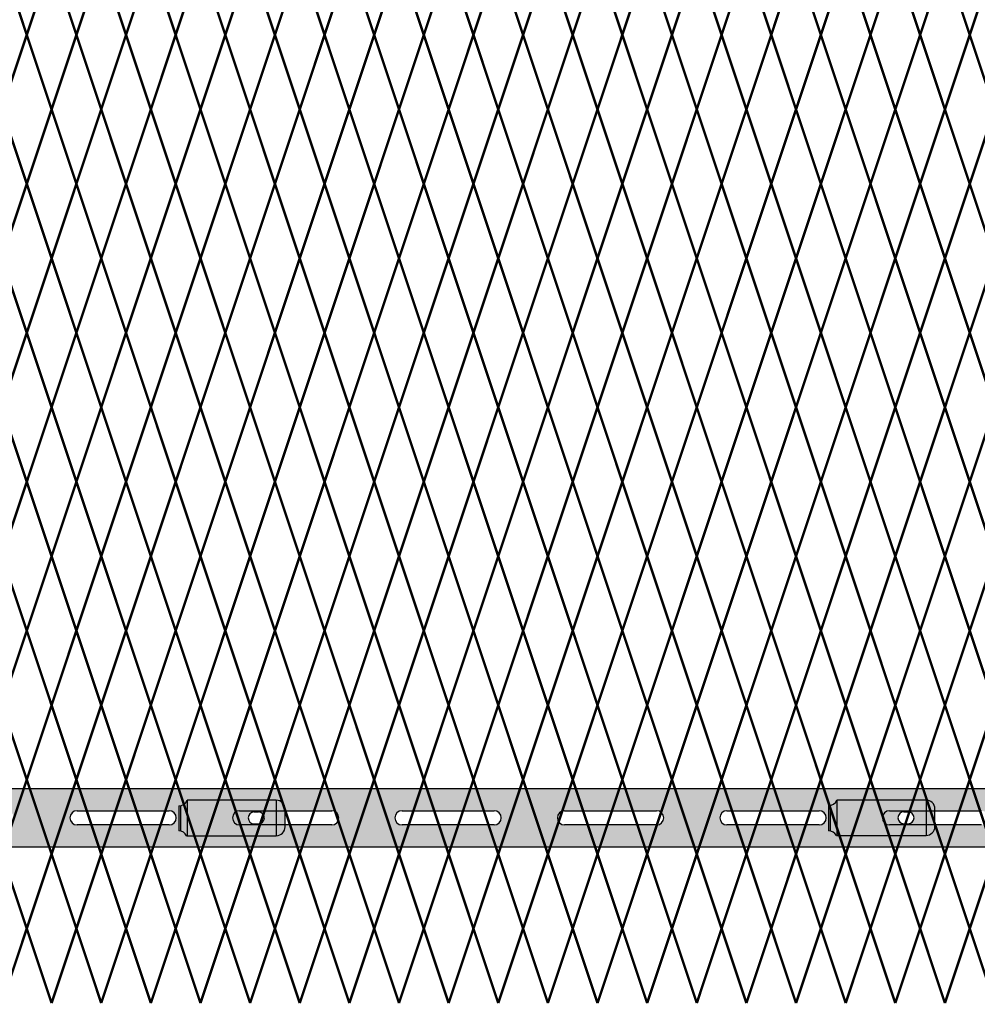
# Model space of a CAD drawing. Units: inches. Extents: x -10 to 198, y 3 to 152.
# Drawn here: x 60 to 87, y 39 to 67 of the extents above; entities that cross this region are included whole.
import ezdxf

# ---------------------------------------------------------------- set-up
doc = ezdxf.new("R2010")
doc.units = ezdxf.units.IN
doc.header["$MEASUREMENT"] = 0
doc.layers.add('Fence screen', color=7, linetype='Continuous')
doc.layers.add('post and C', color=7, linetype='Continuous')

# ---------------------------------------------------------------- blocks, each defined once
blk = doc.blocks.new('crossbar diamond')
at = {"layer": 'post and C'}
h = blk.add_hatch(color=256, dxfattribs=at)
h.dxf.hatch_style = 1
h.set_gradient(color1=(255, 255, 0), color2=(255, 255, 0), tint=1)
edge = h.paths.add_edge_path(flags=17)
edge.add_line((137.167, 170.295), (137.167, 169.895))
edge.add_line((137.167, 169.895), (136.383, 169.895))
edge.add_arc((136.383, 170.095), 0.2, 90, 270, ccw=False)
edge.add_line((136.383, 170.295), (137.167, 170.295))
h.paths.add_polyline_path([(137.167, 170.92), (137.167, 169.27), (48.884, 169.27), (48.884, 170.92)])
edge = h.paths.add_edge_path(flags=16)
edge.add_line((134.804, 169.895), (132.204, 169.895))
edge.add_arc((132.204, 170.095), 0.2, 90, 270, ccw=False)
edge.add_line((132.204, 170.295), (134.804, 170.295))
edge.add_arc((134.804, 170.095), 0.2, -90, 90, ccw=False)
edge = h.paths.add_edge_path(flags=16)
edge.add_line((130.221, 169.895), (127.621, 169.895))
edge.add_arc((127.621, 170.095), 0.2, 90, 270, ccw=False)
edge.add_line((127.621, 170.295), (130.221, 170.295))
edge.add_arc((130.221, 170.095), 0.2, -90, 90, ccw=False)
edge = h.paths.add_edge_path(flags=16)
edge.add_line((125.638, 169.895), (123.038, 169.895))
edge.add_arc((123.038, 170.095), 0.2, 90, 270, ccw=False)
edge.add_line((123.038, 170.295), (125.638, 170.295))
edge.add_arc((125.638, 170.095), 0.2, -90, 90, ccw=False)
edge = h.paths.add_edge_path(flags=16)
edge.add_line((121.054, 169.895), (118.454, 169.895))
edge.add_arc((118.454, 170.095), 0.2, 90, 270, ccw=False)
edge.add_line((118.454, 170.295), (121.054, 170.295))
edge.add_arc((121.054, 170.095), 0.2, -90, 90, ccw=False)
edge = h.paths.add_edge_path(flags=16)
edge.add_line((116.471, 169.895), (113.871, 169.895))
edge.add_arc((113.871, 170.095), 0.2, 90, 270, ccw=False)
edge.add_line((113.871, 170.295), (116.471, 170.295))
edge.add_arc((116.471, 170.095), 0.2, -90, 90, ccw=False)
edge = h.paths.add_edge_path(flags=16)
edge.add_line((111.888, 169.895), (109.288, 169.895))
edge.add_arc((109.288, 170.095), 0.2, 90, 270, ccw=False)
edge.add_line((109.288, 170.295), (111.888, 170.295))
edge.add_arc((111.888, 170.095), 0.2, -90, 90, ccw=False)
edge = h.paths.add_edge_path(flags=16)
edge.add_line((107.304, 169.895), (104.704, 169.895))
edge.add_arc((104.704, 170.095), 0.2, 90, 270, ccw=False)
edge.add_line((104.704, 170.295), (107.304, 170.295))
edge.add_arc((107.304, 170.095), 0.2, -90, 90, ccw=False)
edge = h.paths.add_edge_path(flags=16)
edge.add_line((102.721, 169.895), (100.121, 169.895))
edge.add_arc((100.121, 170.095), 0.2, 90, 270, ccw=False)
edge.add_line((100.121, 170.295), (102.721, 170.295))
edge.add_arc((102.721, 170.095), 0.2, -90, 90, ccw=False)
edge = h.paths.add_edge_path(flags=16)
edge.add_line((98.138, 169.895), (95.538, 169.895))
edge.add_arc((95.538, 170.095), 0.2, 90, 270, ccw=False)
edge.add_line((95.538, 170.295), (98.138, 170.295))
edge.add_arc((98.138, 170.095), 0.2, -90, 90, ccw=False)
edge = h.paths.add_edge_path(flags=16)
edge.add_line((93.554, 169.895), (90.954, 169.895))
edge.add_arc((90.954, 170.095), 0.2, 90, 270, ccw=False)
edge.add_line((90.954, 170.295), (93.554, 170.295))
edge.add_arc((93.554, 170.095), 0.2, -90, 90, ccw=False)
edge = h.paths.add_edge_path(flags=16)
edge.add_line((88.971, 169.895), (86.371, 169.895))
edge.add_arc((86.371, 170.095), 0.2, 90, 270, ccw=False)
edge.add_line((86.371, 170.295), (88.971, 170.295))
edge.add_arc((88.971, 170.095), 0.2, -90, 90, ccw=False)
edge = h.paths.add_edge_path(flags=16)
edge.add_line((84.388, 169.895), (81.788, 169.895))
edge.add_arc((81.788, 170.095), 0.2, 90, 270, ccw=False)
edge.add_line((81.788, 170.295), (84.388, 170.295))
edge.add_arc((84.388, 170.095), 0.2, -90, 90, ccw=False)
edge = h.paths.add_edge_path(flags=16)
edge.add_line((79.804, 169.895), (77.204, 169.895))
edge.add_arc((77.204, 170.095), 0.2, 90, 270, ccw=False)
edge.add_line((77.204, 170.295), (79.804, 170.295))
edge.add_arc((79.804, 170.095), 0.2, -90, 90, ccw=False)
edge = h.paths.add_edge_path(flags=16)
edge.add_line((75.221, 169.895), (72.621, 169.895))
edge.add_arc((72.621, 170.095), 0.2, 90, 270, ccw=False)
edge.add_line((72.621, 170.295), (75.221, 170.295))
edge.add_arc((75.221, 170.095), 0.2, -90, 90, ccw=False)
edge = h.paths.add_edge_path(flags=16)
edge.add_line((70.638, 169.895), (68.038, 169.895))
edge.add_arc((68.038, 170.095), 0.2, 90, 270, ccw=False)
edge.add_line((68.038, 170.295), (70.638, 170.295))
edge.add_arc((70.638, 170.095), 0.2, -90, 90, ccw=False)
edge = h.paths.add_edge_path(flags=16)
edge.add_line((66.054, 169.895), (63.454, 169.895))
edge.add_arc((63.454, 170.095), 0.2, 90, 270, ccw=False)
edge.add_line((63.454, 170.295), (66.054, 170.295))
edge.add_arc((66.054, 170.095), 0.2, -90, 90, ccw=False)
edge = h.paths.add_edge_path(flags=16)
edge.add_line((61.471, 169.895), (58.871, 169.895))
edge.add_arc((58.871, 170.095), 0.2, 90, 270, ccw=False)
edge.add_line((58.871, 170.295), (61.471, 170.295))
edge.add_arc((61.471, 170.095), 0.2, -90, 90, ccw=False)
edge = h.paths.add_edge_path(flags=16)
edge.add_line((56.888, 169.895), (54.288, 169.895))
edge.add_arc((54.288, 170.095), 0.2, 90, 270, ccw=False)
edge.add_line((54.288, 170.295), (56.888, 170.295))
edge.add_arc((56.888, 170.095), 0.2, -90, 90, ccw=False)
edge = h.paths.add_edge_path(flags=16)
edge.add_line((52.304, 169.895), (49.704, 169.895))
edge.add_arc((49.704, 170.095), 0.2, 90, 270, ccw=False)
edge.add_line((49.704, 170.295), (52.304, 170.295))
edge.add_arc((52.304, 170.095), 0.2, -90, 90, ccw=False)
edge = h.paths.add_edge_path(flags=17)
edge.add_line((48.884, 169.27), (59.553, 169.27))
for p, q in [((48.884, 170.92), (137.167, 170.92)), ((63.454, 170.295), (66.054, 170.295)), ((68.038, 170.295), (70.638, 170.295)), ((72.621, 170.295), (75.221, 170.295)), ((77.204, 170.295), (79.804, 170.295)), ((81.788, 170.295), (84.388, 170.295)), ((86.371, 170.295), (88.971, 170.295)), ((66.054, 169.895), (63.454, 169.895)), ((70.638, 169.895), (68.038, 169.895)), ((75.221, 169.895), (72.621, 169.895)), ((79.804, 169.895), (77.204, 169.895)), ((84.388, 169.895), (81.788, 169.895)), ((88.971, 169.895), (86.371, 169.895)), ((137.167, 169.27), (48.884, 169.27))]:
    blk.add_line(p, q, dxfattribs=at)
for centre, start, end in [((63.454, 170.095), 90, 270), ((66.054, 170.095), 270, 90), ((68.038, 170.095), 90, 270), ((70.638, 170.095), 270, 90), ((72.621, 170.095), 90, 270), ((75.221, 170.095), 270, 90), ((77.204, 170.095), 90, 270), ((79.804, 170.095), 270, 90), ((81.788, 170.095), 90, 270), ((84.388, 170.095), 270, 90), ((86.371, 170.095), 90, 270)]:
    blk.add_arc(centre, 0.2, start, end, dxfattribs=at)
blk = doc.blocks.new('latch clamp')
at = {"layer": 'post and C'}
h = blk.add_hatch(color=256, dxfattribs=at)
h.dxf.hatch_style = 1
h.set_gradient(color1=(0, 0, 255), color2=(255, 255, 0), tint=1, name='INVCYLINDER')
edge = h.paths.add_edge_path(flags=16)
edge.add_line((62.455, 159.795), (62.57, 159.795))
edge.add_arc((62.57, 159.965), 0.17, 270, 450)
edge.add_line((62.57, 160.135), (62.455, 160.135))
edge.add_arc((62.455, 159.965), 0.17, 90, 270)
edge = h.paths.add_edge_path()
edge.add_arc((60.326, 159.349), 0.25, 27.6351, 90)
edge.add_line((60.326, 159.599), (60.326, 160.307))
edge.add_arc((60.326, 160.557), 0.25, 270, 338.4327)
edge.add_line((60.558, 160.465), (63.076, 160.465))
edge.add_arc((63.076, 160.215), 0.25, 0, 90, ccw=False)
edge.add_line((63.326, 160.215), (63.326, 159.715))
edge.add_arc((63.076, 159.715), 0.25, -90, 0, ccw=False)
edge.add_line((63.076, 159.465), (60.547, 159.465))
for p, q in [((60.326, 160.307), (60.326, 159.599)), ((60.371, 160.311), (60.371, 159.595)), ((63.076, 160.465), (60.558, 160.465)), ((60.558, 160.465), (60.558, 159.465)), ((63.076, 160.465), (63.076, 159.465)), ((63.326, 159.715), (63.326, 160.215)), ((62.455, 160.135), (62.57, 160.135)), ((62.455, 159.795), (62.57, 159.795)), ((60.547, 159.465), (63.076, 159.465))]:
    blk.add_line(p, q, dxfattribs=at)
for centre, radius, start, end in [((60.326, 160.557), 0.25, 270, 338.4327), ((63.076, 160.215), 0.25, 0, 90), ((62.455, 159.965), 0.17, 90, 270), ((62.57, 159.965), 0.17, 270, 90), ((63.076, 159.715), 0.25, 270, 0), ((60.326, 159.349), 0.25, 27.6351, 90)]:
    blk.add_arc(centre, radius, start, end, dxfattribs=at)

msp = doc.modelspace()

# ---------------------------------------------------------------- linework, layer by layer
at = {"layer": 'Fence screen', "color": 7, "linetype": 'Continuous', "const_width": 0.07}
for points, elevation in [([(59.921, 66.694), (59.221, 68.794)], 2.8), ([(59.921, 66.694), (60.621, 68.794)], -2.8), ([(61.321, 66.694), (60.621, 68.794)], -11.2), ([(61.321, 66.694), (62.021, 68.794)], 5.6), ([(62.721, 66.694), (62.021, 68.794)], 5.6), ([(62.721, 66.694), (63.421, 68.794)], 7), ([(64.121, 66.694), (63.421, 68.794)], 7), ([(64.121, 66.694), (64.821, 68.794)], 9.8), ([(65.521, 66.694), (64.821, 68.794)], 8.4), ([(65.521, 66.694), (66.221, 68.794)], 11.2), ([(66.921, 66.694), (66.221, 68.794)], 27.3), ([(66.921, 66.694), (67.621, 68.794)], 9.8), ([(68.321, 66.694), (67.621, 68.794)], 11.9), ([(68.321, 66.694), (69.021, 68.794)], 10.705), ([(69.721, 66.694), (69.021, 68.794)], 13.3), ([(69.721, 66.694), (70.421, 68.794)], 14), ([(71.121, 66.694), (70.421, 68.794)], 19.6), ([(71.121, 66.694), (71.821, 68.794)], 14), ([(72.521, 66.694), (71.821, 68.794)], 23.8), ([(72.521, 66.694), (73.221, 68.794)], 22.4), ([(73.921, 66.694), (73.221, 68.794)], 16.8), ([(73.921, 66.694), (74.621, 68.794)], 16.8), ([(75.321, 66.694), (74.621, 68.794)], 15.4), ([(75.321, 66.694), (76.021, 68.794)], 15.4), ([(76.721, 66.694), (76.021, 68.794)], 22.4), ([(76.721, 66.694), (77.421, 68.794)], 21), ([(78.121, 66.694), (77.421, 68.794)], 19.6), ([(78.121, 66.694), (78.821, 68.794)], 14), ([(79.521, 66.694), (78.821, 68.794)], 21), ([(79.521, 66.694), (80.221, 68.794)], 14), ([(80.921, 66.694), (80.221, 68.794)], 24.5), ([(80.921, 66.694), (81.621, 68.794)], 25.2), ([(82.321, 66.694), (81.621, 68.794)], 25.2), ([(82.321, 66.694), (83.021, 68.794)], 26.6), ([(83.721, 66.694), (83.021, 68.794)], 27.3), ([(83.721, 66.694), (84.421, 68.794)], 29.4), ([(85.121, 66.694), (84.421, 68.794)], 28), ([(85.121, 66.694), (85.821, 68.794)], 28.7), ([(86.521, 66.694), (85.821, 68.794)], 30.8), ([(86.521, 66.694), (87.221, 68.794)], 28), ([(59.221, 64.594), (59.921, 66.694)], 2.1), ([(60.621, 64.594), (59.921, 66.694)], 3.5), ([(60.621, 64.594), (61.321, 66.694)], -14.381), ([(62.021, 64.594), (61.321, 66.694)], 4.9), ([(62.021, 64.594), (62.721, 66.694)], 4.9), ([(63.421, 64.594), (62.721, 66.694)], 2.8), ([(63.421, 64.594), (64.121, 66.694)], 7.7), ([(64.821, 64.594), (64.121, 66.694)], 9.1), ([(64.821, 64.594), (65.521, 66.694)], 10.5), ([(66.221, 64.594), (65.521, 66.694)], 7.7), ([(66.221, 64.594), (66.921, 66.694)], 17.5), ([(67.621, 64.594), (66.921, 66.694)], 10.5), ([(67.621, 64.594), (68.321, 66.694)], 12.6), ([(69.021, 64.594), (68.321, 66.694)], 12.6), ([(69.021, 64.594), (69.721, 66.694)], 11.9), ([(70.421, 64.594), (69.721, 66.694)], 21.7), ([(70.421, 64.594), (71.121, 66.694)], 18.9), ([(71.821, 64.594), (71.121, 66.694)], 23.1), ([(71.821, 64.594), (72.521, 66.694)], 16.1), ([(73.221, 64.594), (72.521, 66.694)], 23.1), ([(73.221, 64.594), (73.921, 66.694)], 17.5), ([(74.621, 64.594), (73.921, 66.694)], 11.9), ([(74.621, 64.594), (75.321, 66.694)], 16.1), ([(76.021, 64.594), (75.321, 66.694)], 14.7), ([(76.021, 64.594), (76.721, 66.694)], 14.7), ([(77.421, 64.594), (76.721, 66.694)], 21.7), ([(77.421, 64.594), (78.121, 66.694)], 20.3), ([(78.821, 64.594), (78.121, 66.694)], 20.3), ([(78.821, 64.594), (79.521, 66.694)], 13.3), ([(80.221, 64.594), (79.521, 66.694)], 21.7), ([(80.221, 64.594), (80.921, 66.694)], 37.74), ([(81.621, 64.594), (80.921, 66.694)], 25.9), ([(81.621, 64.594), (82.321, 66.694)], 24.5), ([(83.021, 64.594), (82.321, 66.694)], 18.2), ([(83.021, 64.594), (83.721, 66.694)], 25.9), ([(84.421, 64.594), (83.721, 66.694)], 31.5), ([(84.421, 64.594), (85.121, 66.694)], 28.7), ([(85.821, 64.594), (85.121, 66.694)], 27.3), ([(85.821, 64.594), (86.521, 66.694)], 34.3), ([(87.221, 64.594), (86.521, 66.694)], 30.1), ([(59.221, 64.594), (59.921, 62.494)], 3.5), ([(60.621, 64.594), (59.921, 62.494)], -9.8), ([(60.621, 64.594), (61.321, 62.494)], 4.9), ([(62.021, 64.594), (61.321, 62.494)], 6.3), ([(62.021, 64.594), (62.721, 62.494)], 6.3), ([(63.421, 64.594), (62.721, 62.494)], 6.3), ([(63.421, 64.594), (64.121, 62.494)], 7.7), ([(64.821, 64.594), (64.121, 62.494)], 9.1), ([(64.821, 64.594), (65.521, 62.494)], 9.1), ([(66.221, 64.594), (65.521, 62.494)], 18.9), ([(66.221, 64.594), (66.921, 62.494)], 10.5), ([(67.621, 64.594), (66.921, 62.494)], 7.7), ([(67.621, 64.594), (68.321, 62.494)], 11.2), ([(69.021, 64.594), (68.321, 62.494)], 12.6), ([(69.021, 64.594), (69.721, 62.494)], 13.3), ([(70.421, 64.594), (69.721, 62.494)], 20.3), ([(70.421, 64.594), (71.121, 62.494)], 23.1), ([(71.821, 64.594), (71.121, 62.494)], 17.5), ([(71.821, 64.594), (72.521, 62.494)], 14.7), ([(73.221, 64.594), (72.521, 62.494)], 21.7), ([(73.221, 64.594), (73.921, 62.494)], 16.1), ([(74.621, 64.594), (73.921, 62.494)], 14.7), ([(74.621, 64.594), (75.321, 62.494)], 17.5), ([(76.021, 64.594), (75.321, 62.494)], 20.3), ([(76.021, 64.594), (76.721, 62.494)], 16.1), ([(77.421, 64.594), (76.721, 62.494)], 23.1), ([(77.421, 64.594), (78.121, 62.494)], 18.9), ([(78.821, 64.594), (78.121, 62.494)], 13.3), ([(78.821, 64.594), (79.521, 62.494)], 9.8), ([(80.221, 64.594), (79.521, 62.494)], 14), ([(80.221, 64.594), (80.921, 62.494)], 25.9), ([(81.621, 64.594), (80.921, 62.494)], 24.5), ([(81.621, 64.594), (82.321, 62.494)], 24.5), ([(83.021, 64.594), (82.321, 62.494)], 11.9), ([(83.021, 64.594), (83.721, 62.494)], 25.9), ([(84.421, 64.594), (83.721, 62.494)], 32.2), ([(84.421, 64.594), (85.121, 62.494)], 28.7), ([(85.821, 64.594), (85.121, 62.494)], 27.3), ([(85.821, 64.594), (86.521, 62.494)], 30.1), ([(87.221, 64.594), (86.521, 62.494)], 34.3), ([(59.221, 60.394), (59.921, 62.494)], 4.9), ([(60.621, 60.394), (59.921, 62.494)], -2.1), ([(60.621, 60.394), (61.321, 62.494)], 7.7), ([(62.021, 60.394), (61.321, 62.494)], 6.3), ([(62.021, 60.394), (62.721, 62.494)], 6.3), ([(63.421, 60.394), (62.721, 62.494)], 7.7), ([(63.421, 60.394), (64.121, 62.494)], 9.1), ([(64.821, 60.394), (64.121, 62.494)], 10.5), ([(64.821, 60.394), (65.521, 62.494)], 10.5), ([(66.221, 60.394), (65.521, 62.494)], 9.1), ([(66.221, 60.394), (66.921, 62.494)], 11.9), ([(67.621, 60.394), (66.921, 62.494)], 11.9), ([(67.621, 60.394), (68.321, 62.494)], 13.3), ([(69.021, 60.394), (68.321, 62.494)], 13.3), ([(69.021, 60.394), (69.721, 62.494)], 14.7), ([(70.421, 60.394), (69.721, 62.494)], 14.7), ([(70.421, 60.394), (71.121, 62.494)], 16.1), ([(71.821, 60.394), (71.121, 62.494)], 17.5), ([(71.821, 60.394), (72.521, 62.494)], 20.3), ([(73.221, 60.394), (72.521, 62.494)], 17.5), ([(73.221, 60.394), (73.921, 62.494)], 20.3), ([(74.621, 60.394), (73.921, 62.494)], 21.7), ([(74.621, 60.394), (75.321, 62.494)], 35.7), ([(76.021, 60.394), (75.321, 62.494)], 18.9), ([(76.021, 60.394), (76.721, 62.494)], 16.1), ([(77.421, 60.394), (76.721, 62.494)], 21.7), ([(77.421, 60.394), (78.121, 62.494)], 21.7), ([(78.821, 60.394), (78.121, 62.494)], 14.7), ([(78.821, 60.394), (79.521, 62.494)], 23.1), ([(80.221, 60.394), (79.521, 62.494)], 23.1), ([(80.221, 60.394), (80.921, 62.494)], 25.9), ([(81.621, 60.394), (80.921, 62.494)], 28.7), ([(81.621, 60.394), (82.321, 62.494)], 25.9), ([(83.021, 60.394), (82.321, 62.494)], 27.3), ([(83.021, 60.394), (83.721, 62.494)], 27.3), ([(84.421, 60.394), (83.721, 62.494)], 30.1), ([(84.421, 60.394), (85.121, 62.494)], 30.1), ([(85.821, 60.394), (85.121, 62.494)], 30.1), ([(85.821, 60.394), (86.521, 62.494)], 31.5), ([(87.221, 60.394), (86.521, 62.494)], 31.5), ([(59.221, 60.394), (59.921, 58.294)], 4.9), ([(60.621, 60.394), (59.921, 58.294)], -0.7), ([(60.621, 60.394), (61.321, 58.294)], 6.3), ([(62.021, 60.394), (61.321, 58.294)], 7.7), ([(62.021, 60.394), (62.721, 58.294)], 98.363), ([(63.421, 60.394), (62.721, 58.294)], 2.1), ([(63.421, 60.394), (64.121, 58.294)], 10.5), ([(64.821, 60.394), (64.121, 58.294)], 13.3), ([(64.821, 60.394), (65.521, 58.294)], 11.9), ([(66.221, 60.394), (65.521, 58.294)], 10.5), ([(66.221, 60.394), (66.921, 58.294)], 10.5), ([(67.621, 60.394), (66.921, 58.294)], 9.1), ([(67.621, 60.394), (68.321, 58.294)], 14.7), ([(69.021, 60.394), (68.321, 58.294)], 27.3), ([(69.021, 60.394), (69.721, 58.294)], 13.3), ([(70.421, 60.394), (69.721, 58.294)], 16.1), ([(70.421, 60.394), (71.121, 58.294)], 11.9), ([(71.821, 60.394), (71.121, 58.294)], 17.5), ([(71.821, 60.394), (72.521, 58.294)], 17.5), ([(73.221, 60.394), (72.521, 58.294)], 24.5), ([(73.221, 60.394), (73.921, 58.294)], 16.1), ([(74.621, 60.394), (73.921, 58.294)], 18.9), ([(74.621, 60.394), (75.321, 58.294)], 18.9), ([(76.021, 60.394), (75.321, 58.294)], 20.3), ([(76.021, 60.394), (76.721, 58.294)], 23.1), ([(77.421, 60.394), (76.721, 58.294)], 20.3), ([(77.421, 60.394), (78.121, 58.294)], 23.1), ([(78.821, 60.394), (78.121, 58.294)], 24.5), ([(78.821, 60.394), (79.521, 58.294)], 18.9), ([(80.221, 60.394), (79.521, 58.294)], 24.5), ([(80.221, 60.394), (80.921, 58.294)], 27.3), ([(81.621, 60.394), (80.921, 58.294)], 38.505), ([(81.621, 60.394), (82.321, 58.294)], 25.9), ([(83.021, 60.394), (82.321, 58.294)], -4.2), ([(83.021, 60.394), (83.721, 58.294)], 24.5), ([(84.421, 60.394), (83.721, 58.294)], 30.1), ([(84.421, 60.394), (85.121, 58.294)], 28.7), ([(85.821, 60.394), (85.121, 58.294)], 34.3), ([(85.821, 60.394), (86.521, 58.294)], 28.7), ([(87.221, 60.394), (86.521, 58.294)], 31.5), ([(59.921, 58.294), (59.221, 56.194)], 5.6), ([(59.921, 58.294), (60.621, 56.194)], -8.4), ([(61.321, 58.294), (60.621, 56.194)], 7), ([(61.321, 58.294), (62.021, 56.194)], 6.3), ([(62.721, 58.294), (62.021, 56.194)], 5.6), ([(62.721, 58.294), (63.421, 56.194)], 7.7), ([(64.121, 58.294), (63.421, 56.194)], 9.1), ([(64.121, 58.294), (64.821, 56.194)], 12.6), ([(65.521, 58.294), (64.821, 56.194)], 9.8), ([(65.521, 58.294), (66.221, 56.194)], 11.9), ([(66.921, 58.294), (66.221, 56.194)], 11.2), ([(66.921, 58.294), (67.621, 56.194)], 9.8), ([(68.321, 58.294), (67.621, 56.194)], 14), ([(68.321, 58.294), (69.021, 56.194)], 12.6), ([(69.721, 58.294), (69.021, 56.194)], 13.3), ([(69.721, 58.294), (70.421, 56.194)], 16.8), ([(71.121, 58.294), (70.421, 56.194)], 16.8), ([(71.121, 58.294), (71.821, 56.194)], 18.2), ([(72.521, 58.294), (71.821, 56.194)], 18.2), ([(72.521, 58.294), (73.221, 56.194)], 22.4), ([(73.921, 58.294), (73.221, 56.194)], 19.6), ([(73.921, 58.294), (74.621, 56.194)], 23.8), ([(75.321, 58.294), (74.621, 56.194)], 19.6), ([(75.321, 58.294), (76.021, 56.194)], 19.6), ([(76.721, 58.294), (76.021, 56.194)], 22.4), ([(76.721, 58.294), (77.421, 56.194)], 25.2), ([(78.121, 58.294), (77.421, 56.194)], 21), ([(78.121, 58.294), (78.821, 56.194)], 23.8), ([(79.521, 58.294), (78.821, 56.194)], 20.3), ([(79.521, 58.294), (80.221, 56.194)], 21), ([(80.921, 58.294), (80.221, 56.194)], 9.8), ([(80.921, 58.294), (81.621, 56.194)], 25.2), ([(82.321, 58.294), (81.621, 56.194)], 26.6), ([(82.321, 58.294), (83.021, 56.194)], 28), ([(83.721, 58.294), (83.021, 56.194)], 28), ([(83.721, 58.294), (84.421, 56.194)], 30.8), ([(85.121, 58.294), (84.421, 56.194)], 30.8), ([(85.121, 58.294), (85.821, 56.194)], 29.4), ([(86.521, 58.294), (85.821, 56.194)], 32.2), ([(86.521, 58.294), (87.221, 56.194)], 30.8), ([(59.921, 54.094), (59.221, 56.194)], 4.2), ([(59.921, 54.094), (60.621, 56.194)], -1.4), ([(61.321, 54.094), (60.621, 56.194)], -9.8), ([(61.321, 54.094), (62.021, 56.194)], 7), ([(62.721, 54.094), (62.021, 56.194)], 7), ([(62.721, 54.094), (63.421, 56.194)], 8.4), ([(64.121, 54.094), (63.421, 56.194)], 8.4), ([(64.121, 54.094), (64.821, 56.194)], 11.2), ([(65.521, 54.094), (64.821, 56.194)], 9.8), ([(65.521, 54.094), (66.221, 56.194)], 12.6), ([(66.921, 54.094), (66.221, 56.194)], 28.7), ([(66.921, 54.094), (67.621, 56.194)], 11.2), ([(68.321, 54.094), (67.621, 56.194)], 13.3), ([(68.321, 54.094), (69.021, 56.194)], 12.105), ([(69.721, 54.094), (69.021, 56.194)], 14.7), ([(69.721, 54.094), (70.421, 56.194)], 15.4), ([(71.121, 54.094), (70.421, 56.194)], 21), ([(71.121, 54.094), (71.821, 56.194)], 15.4), ([(72.521, 54.094), (71.821, 56.194)], 25.2), ([(72.521, 54.094), (73.221, 56.194)], 23.8), ([(73.921, 54.094), (73.221, 56.194)], 18.2), ([(73.921, 54.094), (74.621, 56.194)], 18.2), ([(75.321, 54.094), (74.621, 56.194)], 16.8), ([(75.321, 54.094), (76.021, 56.194)], 16.8), ([(76.721, 54.094), (76.021, 56.194)], 23.8), ([(76.721, 54.094), (77.421, 56.194)], 22.4), ([(78.121, 54.094), (77.421, 56.194)], 21), ([(78.121, 54.094), (78.821, 56.194)], 15.4), ([(79.521, 54.094), (78.821, 56.194)], 22.4), ([(79.521, 54.094), (80.221, 56.194)], 15.4), ([(80.921, 54.094), (80.221, 56.194)], 25.9), ([(80.921, 54.094), (81.621, 56.194)], 26.6), ([(82.321, 54.094), (81.621, 56.194)], 26.6), ([(82.321, 54.094), (83.021, 56.194)], 28), ([(83.721, 54.094), (83.021, 56.194)], 28.7), ([(83.721, 54.094), (84.421, 56.194)], 30.8), ([(85.121, 54.094), (84.421, 56.194)], 29.4), ([(85.121, 54.094), (85.821, 56.194)], 30.1), ([(86.521, 54.094), (85.821, 56.194)], 32.2), ([(86.521, 54.094), (87.221, 56.194)], 29.4), ([(59.221, 51.994), (59.921, 54.094)], 3.5), ([(60.621, 51.994), (59.921, 54.094)], 4.9), ([(60.621, 51.994), (61.321, 54.094)], -12.981), ([(62.021, 51.994), (61.321, 54.094)], 6.3), ([(62.021, 51.994), (62.721, 54.094)], 6.3), ([(63.421, 51.994), (62.721, 54.094)], 4.2), ([(63.421, 51.994), (64.121, 54.094)], 9.1), ([(64.821, 51.994), (64.121, 54.094)], 10.5), ([(64.821, 51.994), (65.521, 54.094)], 11.9), ([(66.221, 51.994), (65.521, 54.094)], 9.1), ([(66.221, 51.994), (66.921, 54.094)], 18.9), ([(67.621, 51.994), (66.921, 54.094)], 11.9), ([(67.621, 51.994), (68.321, 54.094)], 14), ([(69.021, 51.994), (68.321, 54.094)], 14), ([(69.021, 51.994), (69.721, 54.094)], 13.3), ([(70.421, 51.994), (69.721, 54.094)], 23.1), ([(70.421, 51.994), (71.121, 54.094)], 20.3), ([(71.821, 51.994), (71.121, 54.094)], 24.5), ([(71.821, 51.994), (72.521, 54.094)], 17.5), ([(73.221, 51.994), (72.521, 54.094)], 24.5), ([(73.221, 51.994), (73.921, 54.094)], 18.9), ([(74.621, 51.994), (73.921, 54.094)], 13.3), ([(74.621, 51.994), (75.321, 54.094)], 17.5), ([(76.021, 51.994), (75.321, 54.094)], 16.1), ([(76.021, 51.994), (76.721, 54.094)], 16.1), ([(77.421, 51.994), (76.721, 54.094)], 23.1), ([(77.421, 51.994), (78.121, 54.094)], 21.7), ([(78.821, 51.994), (78.121, 54.094)], 21.7), ([(78.821, 51.994), (79.521, 54.094)], 14.7), ([(80.221, 51.994), (79.521, 54.094)], 23.1), ([(80.221, 51.994), (80.921, 54.094)], 39.14), ([(81.621, 51.994), (80.921, 54.094)], 27.3), ([(81.621, 51.994), (82.321, 54.094)], 25.9), ([(83.021, 51.994), (82.321, 54.094)], 19.6), ([(83.021, 51.994), (83.721, 54.094)], 27.3), ([(84.421, 51.994), (83.721, 54.094)], 32.9), ([(84.421, 51.994), (85.121, 54.094)], 30.1), ([(85.821, 51.994), (85.121, 54.094)], 28.7), ([(85.821, 51.994), (86.521, 54.094)], 35.7), ([(87.221, 51.994), (86.521, 54.094)], 31.5), ([(59.221, 51.994), (59.921, 49.894)], 4.9), ([(60.621, 51.994), (59.921, 49.894)], -8.4), ([(60.621, 51.994), (61.321, 49.894)], 6.3), ([(62.021, 51.994), (61.321, 49.894)], 7.7), ([(62.021, 51.994), (62.721, 49.894)], 7.7), ([(63.421, 51.994), (62.721, 49.894)], 7.7), ([(63.421, 51.994), (64.121, 49.894)], 9.1), ([(64.821, 51.994), (64.121, 49.894)], 10.5), ([(64.821, 51.994), (65.521, 49.894)], 10.5), ([(66.221, 51.994), (65.521, 49.894)], 20.3), ([(66.221, 51.994), (66.921, 49.894)], 11.9), ([(67.621, 51.994), (66.921, 49.894)], 9.1), ([(67.621, 51.994), (68.321, 49.894)], 12.6), ([(69.021, 51.994), (68.321, 49.894)], 14), ([(69.021, 51.994), (69.721, 49.894)], 14.7), ([(70.421, 51.994), (69.721, 49.894)], 21.7), ([(70.421, 51.994), (71.121, 49.894)], 24.5), ([(71.821, 51.994), (71.121, 49.894)], 18.9), ([(71.821, 51.994), (72.521, 49.894)], 16.1), ([(73.221, 51.994), (72.521, 49.894)], 23.1), ([(73.221, 51.994), (73.921, 49.894)], 17.5), ([(74.621, 51.994), (73.921, 49.894)], 16.1), ([(74.621, 51.994), (75.321, 49.894)], 18.9), ([(76.021, 51.994), (75.321, 49.894)], 21.7), ([(76.021, 51.994), (76.721, 49.894)], 17.5), ([(77.421, 51.994), (76.721, 49.894)], 24.5), ([(77.421, 51.994), (78.121, 49.894)], 20.3), ([(78.821, 51.994), (78.121, 49.894)], 14.7), ([(78.821, 51.994), (79.521, 49.894)], 11.2), ([(80.221, 51.994), (79.521, 49.894)], 15.4), ([(80.221, 51.994), (80.921, 49.894)], 27.3), ([(81.621, 51.994), (80.921, 49.894)], 25.9), ([(81.621, 51.994), (82.321, 49.894)], 25.9), ([(83.021, 51.994), (82.321, 49.894)], 13.3), ([(83.021, 51.994), (83.721, 49.894)], 27.3), ([(84.421, 51.994), (83.721, 49.894)], 33.6), ([(84.421, 51.994), (85.121, 49.894)], 30.1), ([(85.821, 51.994), (85.121, 49.894)], 28.7), ([(85.821, 51.994), (86.521, 49.894)], 31.5), ([(87.221, 51.994), (86.521, 49.894)], 35.7), ([(59.221, 47.794), (59.921, 49.894)], 6.3), ([(60.621, 47.794), (59.921, 49.894)], -0.7), ([(60.621, 47.794), (61.321, 49.894)], 9.1), ([(62.021, 47.794), (61.321, 49.894)], 7.7), ([(62.021, 47.794), (62.721, 49.894)], 7.7), ([(63.421, 47.794), (62.721, 49.894)], 9.1), ([(63.421, 47.794), (64.121, 49.894)], 10.5), ([(64.821, 47.794), (64.121, 49.894)], 11.9), ([(64.821, 47.794), (65.521, 49.894)], 11.9), ([(66.221, 47.794), (65.521, 49.894)], 10.5), ([(66.221, 47.794), (66.921, 49.894)], 13.3), ([(67.621, 47.794), (66.921, 49.894)], 13.3), ([(67.621, 47.794), (68.321, 49.894)], 14.7), ([(69.021, 47.794), (68.321, 49.894)], 14.7), ([(69.021, 47.794), (69.721, 49.894)], 16.1), ([(70.421, 47.794), (69.721, 49.894)], 16.1), ([(70.421, 47.794), (71.121, 49.894)], 17.5), ([(71.821, 47.794), (71.121, 49.894)], 18.9), ([(71.821, 47.794), (72.521, 49.894)], 21.7), ([(73.221, 47.794), (72.521, 49.894)], 18.9), ([(73.221, 47.794), (73.921, 49.894)], 21.7), ([(74.621, 47.794), (73.921, 49.894)], 23.1), ([(74.621, 47.794), (75.321, 49.894)], 37.1), ([(76.021, 47.794), (75.321, 49.894)], 20.3), ([(76.021, 47.794), (76.721, 49.894)], 17.5), ([(77.421, 47.794), (76.721, 49.894)], 23.1), ([(77.421, 47.794), (78.121, 49.894)], 23.1), ([(78.821, 47.794), (78.121, 49.894)], 16.1), ([(78.821, 47.794), (79.521, 49.894)], 24.5), ([(80.221, 47.794), (79.521, 49.894)], 24.5), ([(80.221, 47.794), (80.921, 49.894)], 27.3), ([(81.621, 47.794), (80.921, 49.894)], 30.1), ([(81.621, 47.794), (82.321, 49.894)], 27.3), ([(83.021, 47.794), (82.321, 49.894)], 28.7), ([(83.021, 47.794), (83.721, 49.894)], 28.7), ([(84.421, 47.794), (83.721, 49.894)], 31.5), ([(84.421, 47.794), (85.121, 49.894)], 31.5), ([(85.821, 47.794), (85.121, 49.894)], 31.5), ([(85.821, 47.794), (86.521, 49.894)], 32.9), ([(87.221, 47.794), (86.521, 49.894)], 32.9), ([(59.221, 47.794), (59.921, 45.694)], 6.3), ([(60.621, 47.794), (59.921, 45.694)], 0.7), ([(60.621, 47.794), (61.321, 45.694)], 7.7), ([(62.021, 47.794), (61.321, 45.694)], 9.1), ([(62.021, 47.794), (62.721, 45.694)], 99.763), ([(63.421, 47.794), (62.721, 45.694)], 3.5), ([(63.421, 47.794), (64.121, 45.694)], 11.9), ([(64.821, 47.794), (64.121, 45.694)], 14.7), ([(64.821, 47.794), (65.521, 45.694)], 13.3), ([(66.221, 47.794), (65.521, 45.694)], 11.9), ([(66.221, 47.794), (66.921, 45.694)], 11.9), ([(67.621, 47.794), (66.921, 45.694)], 10.5), ([(67.621, 47.794), (68.321, 45.694)], 16.1), ([(69.021, 47.794), (68.321, 45.694)], 28.7), ([(69.021, 47.794), (69.721, 45.694)], 14.7), ([(70.421, 47.794), (69.721, 45.694)], 17.5), ([(70.421, 47.794), (71.121, 45.694)], 13.3), ([(71.821, 47.794), (71.121, 45.694)], 18.9), ([(71.821, 47.794), (72.521, 45.694)], 18.9), ([(73.221, 47.794), (72.521, 45.694)], 25.9), ([(73.221, 47.794), (73.921, 45.694)], 17.5), ([(74.621, 47.794), (73.921, 45.694)], 20.3), ([(74.621, 47.794), (75.321, 45.694)], 20.3), ([(76.021, 47.794), (75.321, 45.694)], 21.7), ([(76.021, 47.794), (76.721, 45.694)], 24.5), ([(77.421, 47.794), (76.721, 45.694)], 21.7), ([(77.421, 47.794), (78.121, 45.694)], 24.5), ([(78.821, 47.794), (78.121, 45.694)], 25.9), ([(78.821, 47.794), (79.521, 45.694)], 20.3), ([(80.221, 47.794), (79.521, 45.694)], 25.9), ([(80.221, 47.794), (80.921, 45.694)], 28.7), ([(81.621, 47.794), (80.921, 45.694)], 39.905), ([(81.621, 47.794), (82.321, 45.694)], 27.3), ([(83.021, 47.794), (82.321, 45.694)], -2.8), ([(83.021, 47.794), (83.721, 45.694)], 25.9), ([(84.421, 47.794), (83.721, 45.694)], 31.5), ([(84.421, 47.794), (85.121, 45.694)], 30.1), ([(85.821, 47.794), (85.121, 45.694)], 35.7), ([(85.821, 47.794), (86.521, 45.694)], 30.1), ([(87.221, 47.794), (86.521, 45.694)], 32.9), ([(59.921, 45.694), (59.221, 43.594)], 7), ([(59.921, 45.694), (60.621, 43.594)], -7), ([(61.321, 45.694), (60.621, 43.594)], 8.4), ([(61.321, 45.694), (62.021, 43.594)], 7.7), ([(62.721, 45.694), (62.021, 43.594)], 7), ([(62.721, 45.694), (63.421, 43.594)], 9.1), ([(64.121, 45.694), (63.421, 43.594)], 10.5), ([(64.121, 45.694), (64.821, 43.594)], 14), ([(65.521, 45.694), (64.821, 43.594)], 11.2), ([(65.521, 45.694), (66.221, 43.594)], 13.3), ([(66.921, 45.694), (66.221, 43.594)], 12.6), ([(66.921, 45.694), (67.621, 43.594)], 11.2), ([(68.321, 45.694), (67.621, 43.594)], 15.4), ([(68.321, 45.694), (69.021, 43.594)], 14), ([(69.721, 45.694), (69.021, 43.594)], 14.7), ([(69.721, 45.694), (70.421, 43.594)], 18.2), ([(71.121, 45.694), (70.421, 43.594)], 18.2), ([(71.121, 45.694), (71.821, 43.594)], 19.6), ([(72.521, 45.694), (71.821, 43.594)], 19.6), ([(72.521, 45.694), (73.221, 43.594)], 23.8), ([(73.921, 45.694), (73.221, 43.594)], 21), ([(73.921, 45.694), (74.621, 43.594)], 25.2), ([(75.321, 45.694), (74.621, 43.594)], 21), ([(75.321, 45.694), (76.021, 43.594)], 21), ([(76.721, 45.694), (76.021, 43.594)], 23.8), ([(76.721, 45.694), (77.421, 43.594)], 26.6), ([(78.121, 45.694), (77.421, 43.594)], 22.4), ([(78.121, 45.694), (78.821, 43.594)], 25.2), ([(79.521, 45.694), (78.821, 43.594)], 21.7), ([(79.521, 45.694), (80.221, 43.594)], 22.4), ([(80.921, 45.694), (80.221, 43.594)], 11.2), ([(80.921, 45.694), (81.621, 43.594)], 26.6), ([(82.321, 45.694), (81.621, 43.594)], 28), ([(82.321, 45.694), (83.021, 43.594)], 29.4), ([(83.721, 45.694), (83.021, 43.594)], 29.4), ([(83.721, 45.694), (84.421, 43.594)], 32.2), ([(85.121, 45.694), (84.421, 43.594)], 32.2), ([(85.121, 45.694), (85.821, 43.594)], 30.8), ([(86.521, 45.694), (85.821, 43.594)], 33.6), ([(86.521, 45.694), (87.221, 43.594)], 32.2), ([(59.921, 41.494), (59.221, 43.594)], 5.6), ([(61.321, 41.494), (60.621, 43.594)], -8.4), ([(61.321, 41.494), (62.021, 43.594)], 8.4), ([(62.721, 41.494), (62.021, 43.594)], 8.4), ([(62.721, 41.494), (63.421, 43.594)], 9.8), ([(64.121, 41.494), (63.421, 43.594)], 9.8), ([(64.121, 41.494), (64.821, 43.594)], 12.6), ([(65.521, 41.494), (64.821, 43.594)], 11.2), ([(65.521, 41.494), (66.221, 43.594)], 14), ([(66.921, 41.494), (66.221, 43.594)], 30.1), ([(66.921, 41.494), (67.621, 43.594)], 12.6), ([(68.321, 41.494), (67.621, 43.594)], 14.7), ([(68.321, 41.494), (69.021, 43.594)], 13.505), ([(69.721, 41.494), (69.021, 43.594)], 16.1), ([(69.721, 41.494), (70.421, 43.594)], 16.8), ([(71.121, 41.494), (70.421, 43.594)], 22.4), ([(71.121, 41.494), (71.821, 43.594)], 16.8), ([(72.521, 41.494), (71.821, 43.594)], 26.6), ([(72.521, 41.494), (73.221, 43.594)], 25.2), ([(73.921, 41.494), (73.221, 43.594)], 19.6), ([(73.921, 41.494), (74.621, 43.594)], 19.6), ([(75.321, 41.494), (74.621, 43.594)], 18.2), ([(75.321, 41.494), (76.021, 43.594)], 18.2), ([(76.721, 41.494), (76.021, 43.594)], 25.2), ([(76.721, 41.494), (77.421, 43.594)], 23.8), ([(78.121, 41.494), (77.421, 43.594)], 22.4), ([(78.121, 41.494), (78.821, 43.594)], 16.8), ([(79.521, 41.494), (78.821, 43.594)], 23.8), ([(79.521, 41.494), (80.221, 43.594)], 16.8), ([(80.921, 41.494), (80.221, 43.594)], 27.3), ([(80.921, 41.494), (81.621, 43.594)], 28), ([(82.321, 41.494), (81.621, 43.594)], 28), ([(82.321, 41.494), (83.021, 43.594)], 29.4), ([(83.721, 41.494), (83.021, 43.594)], 30.1), ([(83.721, 41.494), (84.421, 43.594)], 32.2), ([(85.121, 41.494), (84.421, 43.594)], 30.8), ([(85.121, 41.494), (85.821, 43.594)], 31.5), ([(86.521, 41.494), (85.821, 43.594)], 33.6), ([(86.521, 41.494), (87.221, 43.594)], 30.8), ([(59.221, 39.394), (59.921, 41.494)], 4.9), ([(60.621, 39.394), (59.921, 41.494)], 6.3), ([(60.621, 39.394), (61.321, 41.494)], -11.581), ([(62.021, 39.394), (61.321, 41.494)], 7.7), ([(62.021, 39.394), (62.721, 41.494)], 7.7), ([(63.421, 39.394), (62.721, 41.494)], 5.6), ([(63.421, 39.394), (64.121, 41.494)], 10.5), ([(64.821, 39.394), (64.121, 41.494)], 11.9), ([(64.821, 39.394), (65.521, 41.494)], 13.3), ([(66.221, 39.394), (65.521, 41.494)], 10.5), ([(66.221, 39.394), (66.921, 41.494)], 20.3), ([(67.621, 39.394), (66.921, 41.494)], 13.3), ([(67.621, 39.394), (68.321, 41.494)], 15.4), ([(69.021, 39.394), (68.321, 41.494)], 15.4), ([(69.021, 39.394), (69.721, 41.494)], 14.7), ([(70.421, 39.394), (69.721, 41.494)], 24.5), ([(70.421, 39.394), (71.121, 41.494)], 21.7), ([(71.821, 39.394), (71.121, 41.494)], 25.9), ([(71.821, 39.394), (72.521, 41.494)], 18.9), ([(73.221, 39.394), (72.521, 41.494)], 25.9), ([(73.221, 39.394), (73.921, 41.494)], 20.3), ([(74.621, 39.394), (73.921, 41.494)], 14.7), ([(74.621, 39.394), (75.321, 41.494)], 18.9), ([(76.021, 39.394), (75.321, 41.494)], 17.5), ([(76.021, 39.394), (76.721, 41.494)], 17.5), ([(77.421, 39.394), (76.721, 41.494)], 24.5), ([(77.421, 39.394), (78.121, 41.494)], 23.1), ([(78.821, 39.394), (78.121, 41.494)], 23.1), ([(78.821, 39.394), (79.521, 41.494)], 16.1), ([(80.221, 39.394), (79.521, 41.494)], 24.5), ([(80.221, 39.394), (80.921, 41.494)], 40.54), ([(81.621, 39.394), (80.921, 41.494)], 28.7), ([(81.621, 39.394), (82.321, 41.494)], 27.3), ([(83.021, 39.394), (82.321, 41.494)], 21), ([(83.021, 39.394), (83.721, 41.494)], 28.7), ([(84.421, 39.394), (83.721, 41.494)], 34.3), ([(84.421, 39.394), (85.121, 41.494)], 31.5), ([(85.821, 39.394), (85.121, 41.494)], 30.1), ([(85.821, 39.394), (86.521, 41.494)], 37.1), ([(87.221, 39.394), (86.521, 41.494)], 32.9)]:
    msp.add_lwpolyline(points, dxfattribs=dict(at, elevation=elevation))
msp.add_lwpolyline([(59.921, 41.494), (60.621, 43.594)], dxfattribs=at)

# ---------------------------------------------------------------- block references
at = {"layer": 'post and C'}
for name, p in [('crossbar diamond', (-2.115, -125.478, 27.3)), ('latch clamp', (3.883, -115.351)), ('latch clamp', (22.211, -115.346, -23.1))]:
    msp.add_blockref(name, p, dxfattribs=at)

doc.saveas('drawing.dxf')
